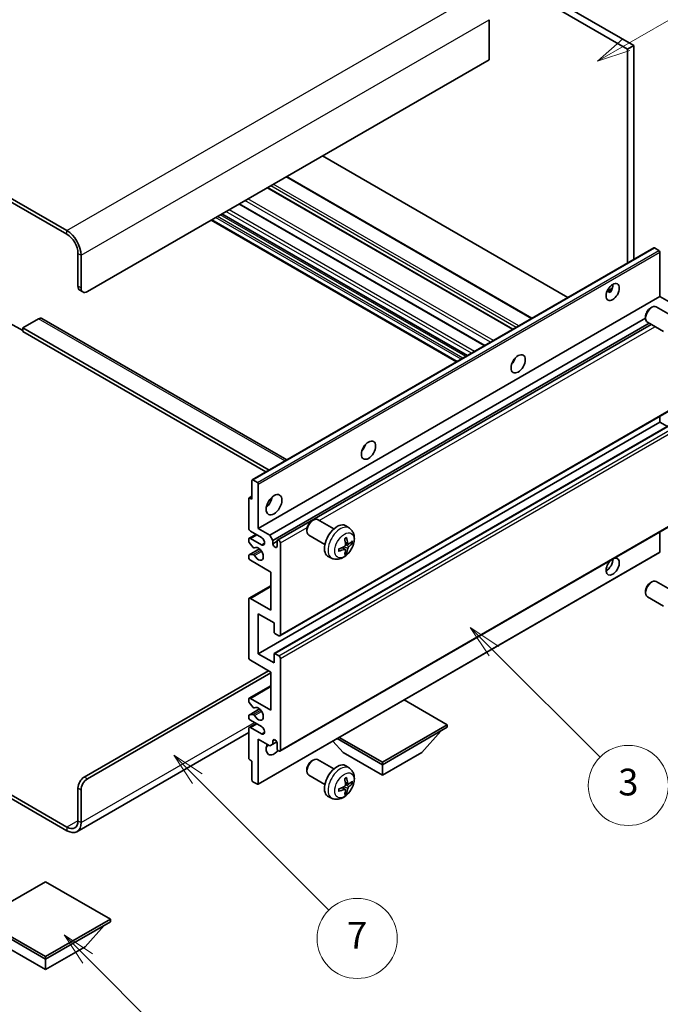
# Model space of a CAD drawing. Units: millimetres. Extents: x 0 to 12386, y 0 to 1686.
# Drawn here: x 256 to 400, y 448 to 669 of the extents above; entities that cross this region are included whole.
import ezdxf

# ---------------------------------------------------------------- set-up
doc = ezdxf.new("R2010")
doc.units = ezdxf.units.MM
doc.header["$LTSCALE"] = 3
for name, color, linetype, lineweight in [('Symbol (TK)', 100, 'Continuous', 18), ('Visible (ISO)', 7, 'Continuous', 35), ('Visible Narrow (ISO)', 7, 'Continuous', 25)]:
    doc.layers.add(name, color=color, linetype=linetype, lineweight=lineweight)
doc.styles.add('Note Text (TK2)', font='txt')

# ---------------------------------------------------------------- blocks, each defined once
blk = doc.blocks.new('バルーン3')
at = {"layer": 'Symbol (TK)', "color": 100}
for p, q in [((113.157, 174.36), (111.389, 176.127)), ((113.511, 174.713), (111.389, 176.127)), ((111.389, 176.127), (112.804, 174.006)), ((113.157, 174.36), (123.004, 164.513))]:
    blk.add_line(p, q, dxfattribs=at)
at = {"layer": 'Symbol (TK)'}
blk.add_circle((125.117, 162.399), 3, dxfattribs=at)
at = {"layer": 'Symbol (TK)', "color": 7, "insert": (125.117, 162.382), "char_height": 2, "attachment_point": 5, "style": 'Note Text (TK2)'}
blk.add_mtext('7', dxfattribs=at)
blk = doc.blocks.new('バルーン5')
at = {"layer": 'Symbol (TK)', "color": 100}
for p, q in [((145.257, 229.291), (162.153, 239.046)), ((145.007, 229.724), (143.092, 228.041)), ((145.257, 229.291), (143.092, 228.041)), ((143.092, 228.041), (145.507, 228.858))]:
    blk.add_line(p, q, dxfattribs=at)
at = {"layer": 'Symbol (TK)'}
blk.add_circle((164.751, 240.546), 3, dxfattribs=at)
at = {"layer": 'Symbol (TK)', "color": 7, "insert": (164.751, 240.528), "char_height": 2, "attachment_point": 5, "style": 'Note Text (TK2)'}
blk.add_mtext('2', dxfattribs=at)
blk = doc.blocks.new('バルーン6')
at = {"layer": 'Symbol (TK)', "color": 100}
for p, q in [((135.352, 183.905), (133.585, 185.673)), ((135.706, 184.259), (133.585, 185.673)), ((133.585, 185.673), (134.999, 183.552)), ((135.352, 183.905), (143.295, 175.963))]:
    blk.add_line(p, q, dxfattribs=at)
at = {"layer": 'Symbol (TK)'}
blk.add_circle((145.408, 173.85), 3, dxfattribs=at)
at = {"layer": 'Symbol (TK)', "color": 7, "insert": (145.408, 173.844), "char_height": 2, "attachment_point": 5, "style": 'Note Text (TK2)'}
blk.add_mtext('3', dxfattribs=at)
blk = doc.blocks.new('バルーン13')
at = {"layer": 'Symbol (TK)', "color": 100}
for p, q in [((104.955, 160.898), (103.187, 162.666)), ((105.309, 161.252), (103.187, 162.666)), ((103.187, 162.666), (104.601, 160.545)), ((104.955, 160.898), (112.214, 153.64))]:
    blk.add_line(p, q, dxfattribs=at)
at = {"layer": 'Symbol (TK)'}
blk.add_circle((114.327, 151.526), 3, dxfattribs=at)
at = {"layer": 'Symbol (TK)', "color": 7, "insert": (114.327, 151.515), "char_height": 2, "attachment_point": 5, "style": 'Note Text (TK2)'}
blk.add_mtext('10', dxfattribs=at)

msp = doc.modelspace()

# ---------------------------------------------------------------- linework, layer by layer
at = {"layer": 'Visible (ISO)'}
for p, q in [((294.6327, 719.3987), (392.567, 662.8563)), ((296.0469, 720.2152), (393.9812, 663.6728)), ((266.7019, 622.1131), (162.4037, 682.3297)), ((266.7019, 621.2966), (162.4037, 681.5132)), ((361.4543, 669.4699), (361.4543, 660.4885)), ((393.9812, 663.6728), (392.567, 662.8563)), ((393.9812, 663.6728), (393.9812, 615.6418)), ((392.567, 662.8563), (392.567, 614.8253)), ((361.4543, 660.4885), (271.2981, 608.4368)), ((379.1501, 607.0791), (324.0483, 638.8921)), ((371.0941, 602.4279), (315.9923, 634.241)), ((366.8222, 599.9615), (311.7204, 631.7746)), ((360.4755, 596.2973), (305.3737, 628.1103)), ((356.5763, 594.046), (301.4744, 625.8591)), ((354.1842, 592.665), (299.0824, 624.4781)), ((269.1768, 609.6615), (269.1768, 617.01)), ((308.3066, 566.1775), (398.4627, 618.2292)), ((399.6027, 617.6428), (398.6127, 618.2143)), ((399.8148, 607.3141), (399.8148, 617.2754)), ((269.8839, 609.2533), (269.8839, 616.6018)), ((269.591, 608.746), (270.2981, 608.3377)), ((387.9323, 608.4752), (389.1268, 609.1649)), ((388.1198, 608.482), (388.6148, 608.1963)), ((309.6587, 555.2625), (399.8148, 607.3141)), ((402.3957, 605.824), (399.8148, 607.3141)), ((397.6937, 604.7183), (397.9975, 604.8936)), ((402.6183, 602.9018), (398.9972, 604.9925)), ((253.974, 601.2924), (256.8025, 599.6595)), ((260.338, 602.3131), (256.8025, 600.2718)), ((261.088, 602.3874), (316.0559, 570.6516)), ((312.2396, 553.7723), (396.583, 602.468)), ((312.9467, 552.5476), (397.3905, 601.3013)), ((396.5829, 602.7943), (396.583, 602.4435)), ((400.6183, 599.4377), (396.9972, 601.5284)), ((256.8025, 600.2718), (256.8025, 599.4553)), ((312.081, 568.3567), (256.8025, 600.2718)), ((311.3739, 567.9485), (256.8025, 599.4553)), ((314.0049, 552.6336), (397.8451, 601.0388)), ((366.8837, 592.5974), (366.7658, 592.6655)), ((314.5049, 531.151), (404.661, 583.2027)), ((313.2563, 527.1898), (403.4125, 579.2415)), ((399.8148, 579.145), (399.8148, 580.4047)), ((309.6587, 527.0933), (399.8148, 579.145)), ((401.5301, 578.1547), (399.8148, 579.145)), ((308.2445, 561.7944), (308.2445, 566.0402)), ((308.4566, 566.1627), (309.4466, 565.5911)), ((309.6587, 565.2237), (309.6587, 555.2625)), ((307.5374, 555.2625), (307.5374, 561.9577)), ((307.5995, 562.0951), (308.2445, 562.4674)), ((307.7495, 562.0802), (308.2445, 561.7944)), ((314.5049, 505.2273), (404.661, 557.2789)), ((321.6798, 556.9532), (321.9835, 557.1285)), ((326.6043, 555.1368), (322.9832, 557.2274)), ((309.6587, 555.2625), (312.2396, 553.7723)), ((320.5689, 555.0292), (320.569, 554.6785)), ((330.1559, 555.28), (329.4562, 555.7907)), ((307.5374, 552.3964), (307.5374, 552.813)), ((307.6409, 553.0419), (309.1587, 553.9181)), ((310.3658, 553.2212), (307.8909, 554.6501)), ((307.8909, 553.0171), (310.3658, 551.5882)), ((312.2396, 553.7723), (312.9467, 552.5476)), ((324.6043, 551.6727), (320.9832, 553.7633)), ((399.8148, 549.9961), (399.8148, 554.481)), ((307.5995, 549.3007), (309.9386, 550.6512)), ((308.5437, 551.003), (307.6434, 552.123)), ((308.7998, 550.8941), (308.9164, 550.9615)), ((312.9467, 552.5476), (312.9467, 551.8128)), ((312.9467, 551.8128), (313.9013, 552.3639)), ((313.9013, 551.2616), (313.9013, 552.4047)), ((314.6084, 551.9965), (314.6084, 531.3799)), ((329.1691, 550.5528), (328.5796, 550.9831)), ((329.8565, 551.7435), (329.1891, 552.0389)), ((330.3431, 552.0089), (330.6588, 551.9321)), ((307.5374, 548.7305), (307.5374, 549.1634)), ((307.6456, 549.3144), (308.546, 549.3784)), ((309.5966, 497.8071), (399.7527, 549.8587)), ((326.2561, 548.5252), (325.4639, 548.8758)), ((329.4069, 549.7637), (329.1825, 549.9987)), ((312.4871, 545.4645), (307.8909, 548.1181)), ((312.4871, 536.8913), (312.4871, 545.4645)), ((307.6409, 539.5697), (312.4871, 542.3676)), ((397.6937, 543.0728), (397.9975, 543.2481)), ((402.6183, 541.2563), (398.9972, 543.347)), ((307.8909, 539.5449), (312.4871, 536.8913)), ((396.5829, 541.1488), (396.583, 540.798)), ((400.6183, 537.7922), (396.9972, 539.8829)), ((307.5374, 526.2768), (307.5374, 539.3408)), ((309.6587, 536.0748), (309.6587, 527.0933)), ((313.1942, 534.0335), (309.6587, 536.0748)), ((313.1942, 532.0331), (313.1942, 534.0335)), ((314.2549, 531.1758), (313.4063, 531.6657)), ((309.6587, 527.0933), (313.1942, 525.0521)), ((313.1942, 525.0521), (313.1942, 527.0525)), ((313.4063, 527.175), (314.2549, 526.6851)), ((312.4871, 523.0108), (307.8909, 525.6645)), ((314.6084, 526.0727), (314.6084, 505.4562)), ((270.591, 499.4345), (311.9568, 523.317)), ((271.2981, 499.0263), (312.4871, 522.8067)), ((312.4871, 514.4376), (312.4871, 523.0108)), ((307.6409, 517.116), (312.4871, 519.914)), ((307.5374, 516.4542), (307.5374, 516.8871)), ((308.546, 515.0745), (307.6456, 516.1781)), ((307.8909, 517.0912), (312.4871, 514.4376)), ((352.0851, 511.1716), (342.4149, 516.7547)), ((307.5374, 512.8046), (307.5374, 513.2212)), ((307.5995, 513.3585), (309.9498, 514.7155)), ((307.6434, 513.3721), (308.5437, 513.4525)), ((308.7999, 514.9683), (308.9164, 515.0356)), ((307.6409, 510.584), (309.1587, 511.4603)), ((310.3658, 510.7634), (307.8909, 512.1923)), ((337.5187, 502.7617), (352.0851, 511.1716)), ((352.0851, 511.1716), (352.0851, 510.6001)), ((307.5374, 509.4456), (268.9519, 487.1683)), ((307.5374, 503.6599), (307.5374, 510.3551)), ((307.8909, 510.5593), (310.3658, 509.1304)), ((337.5187, 502.1902), (352.0851, 510.6001)), ((346.3575, 504.9663), (350.6287, 509.7592)), ((309.6587, 507.9057), (309.6587, 497.9444)), ((312.2396, 506.4155), (309.6587, 507.9057)), ((312.9467, 506.8238), (312.2396, 506.4155)), ((312.9467, 507.5586), (313.3677, 507.8017)), ((312.9467, 507.5586), (312.9467, 506.8238)), ((312.9467, 506.8238), (313.8113, 507.323)), ((313.9013, 505.8644), (313.9013, 507.0075)), ((328.6799, 504.9663), (326.4095, 507.514)), ((327.3535, 508.059), (337.5187, 502.1902)), ((327.8485, 508.3448), (337.5187, 502.7617)), ((328.6799, 504.9663), (337.5187, 499.8632)), ((337.5187, 499.8632), (346.3575, 504.9663)), ((308.2445, 503.0067), (307.7495, 503.2924)), ((308.2445, 498.7609), (308.2445, 503.0067)), ((321.6798, 503.0645), (321.9835, 503.2398)), ((326.6043, 501.248), (322.9832, 503.3386)), ((330.1559, 501.3912), (329.4562, 501.902)), ((337.5187, 502.7617), (337.5187, 502.1902)), ((337.5187, 499.8632), (337.5187, 502.1902)), ((244.1478, 501.2293), (266.7019, 488.2077)), ((244.1478, 500.4128), (266.7019, 487.3912)), ((320.5689, 501.1404), (320.569, 500.7897)), ((324.6043, 497.7839), (320.9832, 499.8745)), ((309.4466, 497.8219), (308.4566, 498.3935)), ((329.8565, 497.8547), (329.1891, 498.1501)), ((330.3431, 498.1201), (330.6588, 498.0433)), ((269.1768, 489.6365), (269.1768, 496.985)), ((269.8839, 489.2283), (269.8839, 496.5768)), ((329.1691, 496.664), (328.5796, 497.0944)), ((329.4069, 495.8749), (329.1825, 496.1099)), ((326.2561, 494.6365), (325.4639, 494.987)), ((261.929, 475.9398), (247.3626, 467.5299)), ((276.4954, 467.5299), (261.929, 475.9398)), ((247.3626, 467.5299), (261.929, 459.12)), ((247.3626, 466.9583), (261.929, 458.5484)), ((261.929, 459.12), (276.4954, 467.5299)), ((261.929, 458.5484), (276.4954, 466.9583)), ((276.4954, 467.5299), (276.4954, 466.9583)), ((270.7678, 461.3245), (275.0389, 466.1175)), ((253.0901, 461.3245), (261.929, 456.2214)), ((261.929, 456.2214), (270.7678, 461.3245)), ((261.929, 459.12), (261.929, 458.5484)), ((261.929, 456.2214), (261.929, 458.5484))]:
    msp.add_line(p, q, dxfattribs=at)
for centre, major_axis, ratio, start_param, end_param in [((266.7019, 618.4389), (-2.25, 3.8971), 0.57735027, 3.92699082, 5.49778714), ((266.7019, 618.4389), (-1.75, 3.0311), 0.57735027, 3.92699082, 5.49778714), ((398.6127, 617.9694), (-0.15, 0.2598), 0.57735027, 5.49778714, 6.28318531), ((399.6027, 617.3978), (-0.15, 0.2598), 0.57735027, 3.92699082, 5.49778714), ((270.591, 610.478), (-1, -1.7321), 0.57735027, 5.49778714, 6.28318531), ((271.2981, 610.0698), (-1, -1.7321), 0.57735027, 5.49778714, 7.06858347), ((387.794, 609.1512), (1.05, 1.8187), 0.57735027, 4.51267636, 5.54433963), ((397.9972, 603.2604), (-1, -1.7321), 0.57735027, 3.14159265, 6.28318531), ((397.6935, 603.4358), (-0.7853, -1.3602), 0.57735027, 3.92675802, 5.49801994), ((260.338, 601.0883), (0.75, 1.299), 0.57735027, 0, 0.78539816), ((365.8737, 593.4337), (1.125, 1.9486), 0.57735027, 4.37255207, 5.05222589), ((332.2861, 574.0419), (1.125, 1.9486), 0.57735027, 4.37255207, 5.05222589), ((308.4566, 565.9177), (-0.15, 0.2598), 0.57735027, 5.49778714, 7.06858347), ((309.4466, 565.3462), (0.15, -0.2598), 0.57735027, 0.78539816, 2.35619449), ((307.7495, 561.8353), (-0.15, 0.2598), 0.57735027, 5.49778714, 7.06858347), ((311.0729, 561.7944), (1.25, 2.1651), 0.57735027, 4.15479015, 5.26998781), ((321.9832, 555.4954), (-1, -1.7321), 0.57735027, 3.14159264, 6.28318531), ((307.8909, 555.0583), (-0.25, 0.433), 0.57735027, 0.78539816, 2.35619449), ((321.6795, 555.6707), (-0.7853, -1.3602), 0.57735027, 3.92675802, 5.49801994), ((327.3364, 552.4047), (-2, -3.4641), 0.57735027, 3.0796893, 6.34508866), ((307.8909, 552.6088), (-0.25, 0.433), 0.57735027, 5.49778714, 7.06858347), ((310.3658, 552.4047), (0.5, -0.866), 0.57735027, 5.49778714, 8.6393798), ((314.2549, 552.2006), (-0.25, 0.433), 0.57735027, 3.92699082, 7.06858347), ((325.0396, 553.8389), (2.5666, -5.9702), 0.55353421, 0.95931878, 1.19830308), ((324.8421, 553.7249), (-3.9094, 5.191), 0.59526289, 3.96282307, 4.20180736), ((307.7495, 552.2739), (-0.15, 0.2598), 0.57735027, 0.78539816, 1.83259571), ((308.6498, 551.1539), (0.15, -0.2598), 0.57735027, 4.97418837, 6.34725656), ((309.6587, 549.547), (0.8, -1.3856), 0.57735027, 4.64839472, 9.48884921), ((313.424, 551.6023), (0.3398, -0.5886), 0.57735027, 4.04450246, 6.95107183), ((324.9459, 553.6767), (-6.4536, -0.7624), 0.55353421, 1.94328958, 2.18227387), ((324.9459, 553.9047), (6.4503, -0.7902), 0.59526289, 5.2229706, 5.46195489), ((324.8421, 553.7366), (-3.4375, 5.5149), 0.65417299, 3.55978145, 3.79876575), ((324.9358, 553.6708), (-6.4957, -0.1911), 0.49462411, 2.44776077, 2.68674507), ((324.9358, 553.8988), (6.4948, -0.2196), 0.65417299, 5.62601221, 5.86499651), ((307.7495, 549.0409), (-0.15, 0.2598), 0.57735027, 6.00942214, 7.06858347), ((307.8909, 548.5264), (-0.25, 0.433), 0.57735027, 0.78539816, 2.35619449), ((308.6499, 549.1048), (-0.15, 0.2598), 0.57735027, 4.64839472, 6.00942214), ((325.0396, 553.8506), (3.0824, -5.721), 0.49462411, 0.45484759, 0.69383188), ((389.2082, 546.6892), (1.05, 1.8187), 0.57735027, 1.019141, 6.83484064), ((387.794, 547.5057), (1.05, 1.8187), 0.57735027, 3.88043833, 5.51821391), ((399.6027, 550.1185), (0.15, -0.2598), 0.57735027, 0, 0.78539816), ((397.9972, 541.6149), (-1, -1.7321), 0.57735027, 3.14159265, 6.28318531), ((397.6935, 541.7903), (-0.7853, -1.3602), 0.57735027, 3.92675802, 5.49801994), ((307.8909, 539.1366), (-0.25, 0.433), 0.57735027, 5.49778714, 7.06858347), ((313.4063, 531.9107), (-0.15, 0.2598), 0.57735027, 0.78539816, 2.35619449), ((314.2549, 531.5841), (0.25, -0.433), 0.57735027, 5.49778714, 7.06858347), ((307.8909, 526.0727), (-0.25, 0.433), 0.57735027, 0.78539816, 2.35619449), ((313.4063, 526.93), (-0.15, 0.2598), 0.57735027, 5.49778714, 7.06858347), ((314.2549, 526.2768), (0.25, -0.433), 0.57735027, 0.78539816, 2.35619449), ((307.8909, 516.683), (-0.25, 0.433), 0.57735027, 5.49778714, 7.06858347), ((307.7495, 516.3317), (-0.15, 0.2598), 0.57735027, 0.78539816, 1.8445595), ((308.6499, 515.2281), (0.15, -0.2598), 0.57735027, 4.98615215, 6.34717957), ((309.6587, 513.6211), (0.8, -1.3856), 0.57735027, 4.64831773, 9.48877222), ((307.7495, 513.0987), (-0.15, 0.2598), 0.57735027, 6.02138592, 7.06858347), ((308.6498, 513.1791), (-0.15, 0.2598), 0.57735027, 4.64831773, 6.02138592), ((307.8909, 512.6005), (-0.25, 0.433), 0.57735027, 0.78539816, 2.35619449), ((310.3658, 509.9469), (0.5, -0.866), 0.57735027, 5.49778714, 8.6393798), ((307.8909, 510.151), (-0.25, 0.433), 0.57735027, 5.49778714, 7.06858347), ((313.1942, 506.6809), (-1.25, -2.1651), 0.57735027, 4.99914553, 7.5883573), ((311.0729, 507.9057), (1.25, 2.1651), 0.57735027, 4.15479015, 4.42563243), ((313.424, 507.218), (-0.3398, 0.5886), 0.57735027, 4.04450246, 6.95107183), ((314.2549, 505.6603), (0.25, -0.433), 0.57735027, 3.92699082, 7.06858347), ((307.7495, 503.5374), (-0.15, 0.2598), 0.57735027, 0.78539816, 2.35619449), ((321.9832, 501.6066), (-1, -1.7321), 0.57735027, 3.14159265, 6.28318531), ((321.6795, 501.7819), (-0.7853, -1.3602), 0.57735027, 3.92675802, 5.49801994), ((327.3364, 498.5159), (-2, -3.4641), 0.57735027, 3.0796893, 6.34508866), ((270.591, 497.8015), (-1, -1.7321), 0.57735027, 3.92699082, 5.49778714), ((271.2981, 497.3933), (1, 1.7321), 0.57735027, 0.78539816, 2.35619449), ((308.4566, 498.6384), (-0.15, 0.2598), 0.57735027, 0.78539816, 2.35619449), ((309.4466, 498.0669), (0.15, -0.2598), 0.57735027, 5.49778714, 7.06858347), ((325.0396, 499.9501), (2.5666, -5.9702), 0.55353421, 0.95931878, 1.19830308), ((324.8421, 499.8361), (-3.9094, 5.191), 0.59526289, 3.96282307, 4.20180736), ((324.9358, 499.7821), (-6.4957, -0.1911), 0.49462411, 2.44776077, 2.68674507), ((324.9358, 500.0101), (6.4948, -0.2196), 0.65417299, 5.62601221, 5.86499651), ((324.9459, 499.7879), (-6.4536, -0.7624), 0.55353421, 1.94328958, 2.18227387), ((324.9459, 500.0159), (6.4503, -0.7902), 0.59526289, 5.2229706, 5.46195489), ((325.0396, 499.9618), (3.0824, -5.721), 0.49462411, 0.45484759, 0.69383188), ((324.8421, 499.8478), (-3.4375, 5.5149), 0.65417299, 3.55978145, 3.79876575), ((266.7019, 491.0654), (1.75, -3.0311), 0.57735027, 5.49778714, 7.06858347), ((266.7019, 491.0654), (2.25, -3.8971), 0.57735027, 5.49778714, 7.06858347)]:
    msp.add_ellipse(centre, major_axis=major_axis, ratio=ratio, start_param=start_param, end_param=end_param, dxfattribs=at)
for centre, major_axis in [((389.2082, 608.3347), (1.05, 1.8187)), ((367.995, 592.2089), (1.125, 1.9486)), ((334.4074, 572.8171), (1.125, 1.9486)), ((313.1942, 560.5697), (1.25, 2.1651))]:
    msp.add_ellipse(centre, major_axis=major_axis, ratio=0.57735027, dxfattribs=at)
for points, knots in [([(387.9301, 608.4697), (387.9392, 608.4737), (387.9482, 608.4773), (387.9843, 608.4904), (388.0147, 608.498), (388.0718, 608.5), (388.0986, 608.4943), (388.1198, 608.482)], [-0.0208094325, -0.0208094325, -0.0208094325, -0.0208094325, -0.0179856969, -0.0179856969, -0.0089928485, -0.0089928485, 0, 0, 0, 0]), ([(330.1559, 555.28), (330.3817, 555.1152), (330.5735, 554.9126), (330.8935, 554.4497), (331.0112, 554.1869), (331.1887, 553.5922), (331.2254, 553.2605), (331.2182, 552.5275), (331.1503, 552.1286), (330.918, 551.3355), (330.7477, 550.9427), (330.3264, 550.2087), (330.0765, 549.8673), (329.5002, 549.2534), (329.1737, 548.9808), (328.4498, 548.5581), (328.0537, 548.3994), (327.2795, 548.2978), (326.9239, 548.3116), (326.4661, 548.4412), (326.3597, 548.4794), (326.2561, 548.5252)], [5.5596905, 5.5596905, 5.5596905, 5.5596905, 5.76465035, 5.76465035, 5.99724023, 5.99724023, 6.29459763, 6.29459763, 6.66985758, 6.66985758, 7.06428247, 7.06428247, 7.45411883, 7.45411883, 7.84838663, 7.84838663, 8.22269251, 8.22269251, 8.4943548, 8.4943548, 8.57747644, 8.57747644, 8.57747644, 8.57747644]), ([(329.0654, 552.9179), (329.0806, 552.9287), (329.0958, 552.9392), (329.1375, 552.9672), (329.164, 552.9841), (329.2169, 553.0163), (329.2433, 553.0315), (329.2958, 553.0602), (329.322, 553.0737), (329.3741, 553.0988), (329.4001, 553.1105), (329.4258, 553.1212)], [4.599557922, 4.599557922, 4.599557922, 4.599557922, 4.630897721, 4.630897721, 4.685414191, 4.685414191, 4.739930661, 4.739930661, 4.794447131, 4.794447131, 4.848963601, 4.848963601, 4.848963601, 4.848963601]), ([(329.4485, 553.2185), (329.4527, 553.2059), (329.4554, 553.1922), (329.4565, 553.1687), (329.4543, 553.1553), (329.4462, 553.1369), (329.4389, 553.1284), (329.4293, 553.1229), (329.4276, 553.122), (329.4258, 553.1213)], [0.0145600729, 0.0145600729, 0.0145600729, 0.0145600729, 0.0187226824, 0.0187226824, 0.0234298311, 0.0234298311, 0.0280690561, 0.0280690561, 0.028985175, 0.028985175, 0.028985175, 0.028985175]), ([(327.7605, 550.237), (327.757, 550.2646), (327.7542, 550.2929), (327.7499, 550.3506), (327.7484, 550.38), (327.747, 550.4399), (327.747, 550.4703), (327.7484, 550.5322), (327.7498, 550.5636), (327.7532, 550.6137), (327.7547, 550.6321), (327.7564, 550.6507)], [3.005018033, 3.005018033, 3.005018033, 3.005018033, 3.059534503, 3.059534503, 3.114050973, 3.114050973, 3.168567443, 3.168567443, 3.223083913, 3.223083913, 3.254423712, 3.254423712, 3.254423712, 3.254423712]), ([(329.2189, 551.5748), (329.2202, 551.5383), (329.2151, 551.4966), (329.1914, 551.414), (329.1726, 551.373), (329.1284, 551.3024), (329.0999, 551.268), (329.0454, 551.2195), (329.0207, 551.2023), (328.9963, 551.1893)], [0, 0, 0, 0, 0.0125039067, 0.0125039067, 0.0250078135, 0.0250078135, 0.0375277995, 0.0375277995, 0.0466766392, 0.0466766392, 0.0466766392, 0.0466766392]), ([(328.9963, 550.5558), (329.0286, 550.5689), (329.0622, 550.5764), (329.1218, 550.5758), (329.1479, 550.5677), (329.187, 550.5403), (329.2026, 550.5191), (329.2173, 550.4731), (329.2199, 550.4507), (329.2189, 550.4273)], [0, 0, 0, 0, 0.0124997785, 0.0124997785, 0.0249995571, 0.0249995571, 0.0375236714, 0.0375236714, 0.0466766062, 0.0466766062, 0.0466766062, 0.0466766062]), ([(329.9901, 551.7631), (329.9639, 551.7465), (329.9356, 551.7359), (329.8825, 551.7327), (329.8578, 551.7401), (329.8178, 551.7681), (329.7998, 551.7905), (329.7778, 551.8408), (329.7712, 551.8655), (329.7675, 551.8916)], [0, 0, 0, 0, 0.0124997785, 0.0124997785, 0.0249995571, 0.0249995571, 0.0375236714, 0.0375236714, 0.0466766062, 0.0466766062, 0.0466766062, 0.0466766062]), ([(329.7675, 550.7441), (329.7724, 550.7771), (329.7826, 550.8158), (329.813, 550.8946), (329.8331, 550.9347), (329.8764, 551.0059), (329.9024, 551.0417), (329.9497, 551.0944), (329.9703, 551.1139), (329.9901, 551.1296)], [0, 0, 0, 0, 0.0125039067, 0.0125039067, 0.0250078135, 0.0250078135, 0.0375277995, 0.0375277995, 0.0466766392, 0.0466766392, 0.0466766392, 0.0466766392]), ([(330.8125, 551.9728), (330.8064, 551.9644), (330.797, 551.9559), (330.7761, 551.9426), (330.7605, 551.936), (330.7317, 551.9287), (330.7135, 551.9267), (330.6856, 551.9273), (330.6713, 551.9291), (330.6588, 551.9321)], [0.0145600729, 0.0145600729, 0.0145600729, 0.0145600729, 0.0187226824, 0.0187226824, 0.0234298311, 0.0234298311, 0.0280690561, 0.0280690561, 0.0318102328, 0.0318102328, 0.0318102328, 0.0318102328]), ([(327.7605, 550.237), (327.7608, 550.235), (327.7609, 550.2331), (327.7609, 550.222), (327.7572, 550.2114), (327.7453, 550.1952), (327.7348, 550.1867), (327.7139, 550.1759), (327.7006, 550.1713), (327.6877, 550.1686)], [0.0455535579, 0.0455535579, 0.0455535579, 0.0455535579, 0.0464696768, 0.0464696768, 0.0511089018, 0.0511089018, 0.0558160505, 0.0558160505, 0.05997866, 0.05997866, 0.05997866, 0.05997866]), ([(329.4069, 549.7637), (329.4157, 549.7544), (329.4244, 549.7429), (329.4389, 549.719), (329.4462, 549.7022), (329.4543, 549.6737), (329.4565, 549.6569), (329.4554, 549.6322), (329.4527, 549.6197), (329.4485, 549.6102)], [0.0427285001, 0.0427285001, 0.0427285001, 0.0427285001, 0.0464696768, 0.0464696768, 0.0511089018, 0.0511089018, 0.0558160505, 0.0558160505, 0.05997866, 0.05997866, 0.05997866, 0.05997866]), ([(330.1559, 501.3912), (330.3817, 501.2265), (330.5735, 501.0238), (330.8935, 500.5609), (331.0112, 500.2981), (331.1887, 499.7035), (331.2254, 499.3718), (331.2182, 498.6387), (331.1503, 498.2398), (330.918, 497.4467), (330.7477, 497.0539), (330.3264, 496.32), (330.0765, 495.9785), (329.5002, 495.3646), (329.1737, 495.092), (328.4498, 494.6694), (328.0537, 494.5106), (327.2795, 494.4091), (326.9239, 494.4228), (326.4661, 494.5524), (326.3597, 494.5906), (326.2561, 494.6365)], [5.5596905, 5.5596905, 5.5596905, 5.5596905, 5.76465035, 5.76465035, 5.99724023, 5.99724023, 6.29459763, 6.29459763, 6.66985758, 6.66985758, 7.06428247, 7.06428247, 7.45411883, 7.45411883, 7.84838663, 7.84838663, 8.22269251, 8.22269251, 8.4943548, 8.4943548, 8.57747644, 8.57747644, 8.57747644, 8.57747644]), ([(329.2189, 497.6861), (329.2202, 497.6495), (329.2151, 497.6078), (329.1914, 497.5252), (329.1726, 497.4843), (329.1284, 497.4136), (329.0999, 497.3792), (329.0454, 497.3307), (329.0207, 497.3135), (328.9963, 497.3006)], [0, 0, 0, 0, 0.0125039067, 0.0125039067, 0.0250078135, 0.0250078135, 0.0375277995, 0.0375277995, 0.0466766392, 0.0466766392, 0.0466766392, 0.0466766392]), ([(329.0654, 499.0291), (329.0806, 499.0399), (329.0958, 499.0504), (329.1375, 499.0784), (329.164, 499.0954), (329.2169, 499.1275), (329.2433, 499.1427), (329.2958, 499.1714), (329.322, 499.1849), (329.3741, 499.21), (329.4001, 499.2217), (329.4258, 499.2325)], [4.599557922, 4.599557922, 4.599557922, 4.599557922, 4.630897721, 4.630897721, 4.685414191, 4.685414191, 4.739930661, 4.739930661, 4.794447131, 4.794447131, 4.848963601, 4.848963601, 4.848963601, 4.848963601]), ([(329.4485, 499.3297), (329.4527, 499.3172), (329.4554, 499.3034), (329.4565, 499.2799), (329.4543, 499.2666), (329.4462, 499.2481), (329.4389, 499.2396), (329.4293, 499.2341), (329.4276, 499.2332), (329.4258, 499.2325)], [0.0145600729, 0.0145600729, 0.0145600729, 0.0145600729, 0.0187226824, 0.0187226824, 0.0234298311, 0.0234298311, 0.0280690561, 0.0280690561, 0.028985175, 0.028985175, 0.028985175, 0.028985175]), ([(329.9901, 497.8743), (329.9639, 497.8577), (329.9356, 497.8472), (329.8825, 497.844), (329.8578, 497.8513), (329.8178, 497.8793), (329.7998, 497.9018), (329.7778, 497.9521), (329.7712, 497.9768), (329.7675, 498.0028)], [0, 0, 0, 0, 0.0124997785, 0.0124997785, 0.0249995571, 0.0249995571, 0.0375236714, 0.0375236714, 0.0466766062, 0.0466766062, 0.0466766062, 0.0466766062]), ([(330.8125, 498.084), (330.8064, 498.0756), (330.797, 498.0671), (330.7761, 498.0538), (330.7605, 498.0472), (330.7317, 498.04), (330.7135, 498.0379), (330.6856, 498.0385), (330.6713, 498.0403), (330.6588, 498.0433)], [0.0145600729, 0.0145600729, 0.0145600729, 0.0145600729, 0.0187226824, 0.0187226824, 0.0234298311, 0.0234298311, 0.0280690561, 0.0280690561, 0.0318102328, 0.0318102328, 0.0318102328, 0.0318102328]), ([(327.7605, 496.3482), (327.7608, 496.3462), (327.7609, 496.3443), (327.7609, 496.3333), (327.7572, 496.3227), (327.7453, 496.3064), (327.7348, 496.2979), (327.7139, 496.2871), (327.7006, 496.2825), (327.6877, 496.2799)], [0.0455535579, 0.0455535579, 0.0455535579, 0.0455535579, 0.0464696768, 0.0464696768, 0.0511089018, 0.0511089018, 0.0558160505, 0.0558160505, 0.05997866, 0.05997866, 0.05997866, 0.05997866]), ([(327.7605, 496.3482), (327.757, 496.3758), (327.7542, 496.4041), (327.7499, 496.4618), (327.7484, 496.4912), (327.747, 496.5511), (327.747, 496.5816), (327.7484, 496.6434), (327.7498, 496.6748), (327.7532, 496.7249), (327.7547, 496.7434), (327.7564, 496.7619)], [3.005018033, 3.005018033, 3.005018033, 3.005018033, 3.059534503, 3.059534503, 3.114050973, 3.114050973, 3.168567443, 3.168567443, 3.223083913, 3.223083913, 3.254423712, 3.254423712, 3.254423712, 3.254423712]), ([(328.9963, 496.667), (329.0286, 496.6801), (329.0622, 496.6876), (329.1218, 496.687), (329.1479, 496.6789), (329.187, 496.6515), (329.2026, 496.6304), (329.2173, 496.5843), (329.2199, 496.5619), (329.2189, 496.5385)], [0, 0, 0, 0, 0.0124997785, 0.0124997785, 0.0249995571, 0.0249995571, 0.0375236714, 0.0375236714, 0.0466766062, 0.0466766062, 0.0466766062, 0.0466766062]), ([(329.4069, 495.8749), (329.4157, 495.8656), (329.4244, 495.8541), (329.4389, 495.8302), (329.4462, 495.8135), (329.4543, 495.7849), (329.4565, 495.7681), (329.4554, 495.7434), (329.4527, 495.7309), (329.4485, 495.7214)], [0.0427285001, 0.0427285001, 0.0427285001, 0.0427285001, 0.0464696768, 0.0464696768, 0.0511089018, 0.0511089018, 0.0558160505, 0.0558160505, 0.05997866, 0.05997866, 0.05997866, 0.05997866]), ([(329.7675, 496.8553), (329.7724, 496.8883), (329.7826, 496.927), (329.813, 497.0058), (329.8331, 497.046), (329.8764, 497.1172), (329.9024, 497.1529), (329.9497, 497.2057), (329.9703, 497.2252), (329.9901, 497.2408)], [0, 0, 0, 0, 0.0125039067, 0.0125039067, 0.0250078135, 0.0250078135, 0.0375277995, 0.0375277995, 0.0466766392, 0.0466766392, 0.0466766392, 0.0466766392])]:
    msp.add_open_spline(points, degree=3, knots=knots, dxfattribs=at)
at = {"layer": 'Visible Narrow (ISO)'}
for p, q in [((266.7019, 622.1131), (358.2723, 674.9813)), ((269.8839, 616.6018), (361.4543, 669.4699)), ((368.1193, 600.7104), (313.0174, 632.5234)), ((370.9477, 602.3434), (315.8459, 634.1564)), ((366.705, 599.8939), (311.6032, 631.7069)), ((367.5536, 600.3838), (312.4518, 632.1968)), ((360.3583, 596.2296), (305.2565, 628.0427)), ((361.7627, 597.0404), (306.6609, 628.8535)), ((362.4452, 597.4345), (307.3434, 629.2475)), ((356.2399, 593.8518), (301.138, 625.6649)), ((356.6641, 594.0968), (301.5623, 625.9098)), ((357.5127, 594.5867), (302.4108, 626.3997)), ((358.2198, 594.9949), (303.1179, 626.808)), ((354.3307, 592.7496), (299.2289, 624.5626)), ((355.1792, 593.2395), (300.0774, 625.0525)), ((355.6035, 593.4844), (300.5016, 625.2974)), ((266.7019, 621.2966), (266.7019, 622.1131)), ((269.1768, 617.01), (269.8839, 616.6018)), ((308.4566, 566.1627), (398.6127, 618.2143)), ((309.4466, 565.5911), (399.6027, 617.6428)), ((309.6587, 565.2237), (399.8148, 617.2754)), ((269.8839, 609.2533), (269.1768, 609.6615)), ((388.1198, 608.482), (389.08, 609.0364)), ((315.6166, 570.398), (260.338, 602.3131)), ((323.3259, 557.0295), (398.6987, 600.546)), ((366.8179, 592.5002), (366.7145, 592.5599)), ((314.6084, 531.3799), (404.7645, 583.4316)), ((313.4063, 527.175), (403.5625, 579.2266)), ((314.2549, 526.6851), (404.411, 578.7367)), ((314.6084, 526.0727), (404.7645, 578.1244)), ((307.7495, 562.0802), (308.2445, 562.366)), ((314.6084, 505.4562), (404.7645, 557.5078)), ((314.6084, 551.9965), (320.6267, 555.4711)), ((307.8909, 553.0171), (309.3051, 553.8336)), ((307.6456, 549.3144), (309.9474, 550.6434)), ((308.8091, 550.9002), (308.9115, 550.9593)), ((310.3658, 551.5882), (311.0729, 551.9965)), ((328.9963, 550.5558), (328.4542, 550.9265)), ((329.7675, 550.7441), (328.9293, 551.1542)), ((329.7675, 551.8916), (329.1755, 552.1757)), ((329.9901, 551.1296), (329.2158, 551.6504)), ((308.546, 549.3784), (310.2268, 550.3488)), ((308.8092, 549.1747), (310.4059, 550.0965)), ((309.6587, 497.9444), (399.8148, 549.9961)), ((307.8909, 539.5449), (312.4871, 542.1985)), ((307.8909, 517.0912), (312.4871, 519.7449)), ((307.6434, 513.3721), (309.9578, 514.7083)), ((308.5437, 513.4525), (310.2261, 514.4238)), ((308.8091, 513.2489), (310.4058, 514.1708)), ((308.8092, 514.9744), (308.9115, 515.0335)), ((269.8839, 489.2283), (308.7748, 511.6819)), ((307.8909, 510.5593), (309.3051, 511.3758)), ((310.3658, 509.1304), (311.0729, 509.5386)), ((271.2981, 499.0263), (270.591, 499.4345)), ((329.7675, 498.0028), (329.1755, 498.2869)), ((329.9901, 497.2408), (329.2158, 497.7616)), ((269.1768, 496.985), (269.8839, 496.5768)), ((328.9963, 496.667), (328.4542, 497.0377)), ((329.7675, 496.8553), (328.9293, 497.2655)), ((269.1768, 489.6365), (266.7019, 488.2077)), ((269.1768, 489.6365), (269.8839, 489.2283)), ((266.7019, 488.2077), (266.7019, 487.3912))]:
    msp.add_line(p, q, dxfattribs=at)
for centre, major_axis, start_param, end_param in [((328.0851, 551.9724), (1.9537, 3.3839), 6.22128195, 9.48668132), ((329.2501, 551.2998), (-1.1137, -1.9289), 3.80068814, 4.05329349), ((329.2501, 551.2998), (-1.1137, -1.9289), 5.37148447, 5.62408982), ((329.2067, 551.3249), (-1.0366, -1.7954), 2.21917009, 2.42536283), ((329.2501, 551.2998), (1.1137, 1.9289), 5.37148447, 5.62408982), ((329.2501, 551.2998), (1.1137, 1.9289), 3.80068814, 4.05329349), ((329.2067, 551.3249), (-1.0366, -1.7954), 0.71622982, 0.92242257), ((328.0851, 498.0836), (1.9537, 3.3839), 6.22128195, 9.48668132), ((329.2501, 497.411), (-1.1137, -1.9289), 3.80068814, 4.05329349), ((329.2067, 497.4361), (-1.0366, -1.7954), 2.21917009, 2.42536283), ((329.2501, 497.411), (1.1137, 1.9289), 5.37148447, 5.62408982), ((329.2501, 497.411), (-1.1137, -1.9289), 5.37148447, 5.62408982), ((329.2501, 497.411), (1.1137, 1.9289), 3.80068814, 4.05329349), ((329.2067, 497.4361), (-1.0366, -1.7954), 0.71622982, 0.92242257)]:
    msp.add_ellipse(centre, major_axis=major_axis, ratio=0.57735027, start_param=start_param, end_param=end_param, dxfattribs=at)
for centre in [(328.9839, 551.4535), (328.9839, 497.5648)]:
    msp.add_ellipse(centre, major_axis=(-1.5344, -2.6577), ratio=0.57735027, dxfattribs=at)

# ---------------------------------------------------------------- block references
at = {"layer": 'Symbol (TK)', "xscale": 3, "yscale": 3, "zscale": 3}
for name in ['バルーン5', 'バルーン6', 'バルーン3', 'バルーン13']:
    msp.add_blockref(name, (-43.5, -24), dxfattribs=at)

doc.saveas('drawing.dxf')
